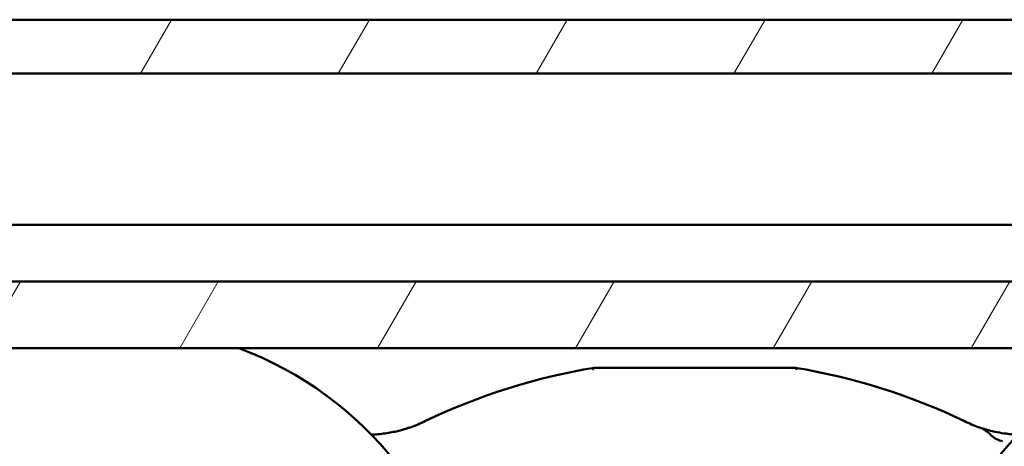
# Model space of a CAD drawing. Units: millimetres. Extents: x 10 to 1007, y -122 to 321.
# Drawn here: x 855 to 874, y 273 to 281 of the extents above; entities that cross this region are included whole.
import ezdxf

# ---------------------------------------------------------------- set-up
doc = ezdxf.new("R2010")
doc.units = ezdxf.units.MM
doc.header["$LTSCALE"] = 0.666667
doc.layers.add('Schraffur (ISO)', color=7, linetype='Continuous', lineweight=18)
doc.layers.add('Sichtbar (ISO)', color=7, linetype='Continuous', lineweight=50)

msp = doc.modelspace()

# ---------------------------------------------------------------- hatches: boundary and pattern name
at = {"layer": 'Schraffur (ISO)'}
h = msp.add_hatch(dxfattribs=at)
h.set_pattern_fill('ANSI31', color=256, scale=25.4, angle=15, style=0)
h.set_pattern_definition([(60, (427.1462, -72.2233), (-2.74963, 1.5875), [])])
h.paths.add_polyline_path([(586.38938, 280.51627), (586.38938, 279.51627), (919.76105, 279.51627), (919.76105, 280.51627)])
h.paths.add_polyline_path([(586.38938, 275.66627), (586.38938, 274.42915), (919.76105, 274.42915), (919.76105, 274.46628), (919.76105, 275.66627)])
h.paths.add_polyline_path([(586.38938, 262.69217), (586.38938, 261.31608), (919.76105, 261.31608), (919.76105, 262.69217)])
h.paths.add_polyline_path([(586.38938, 260.01628), (586.38938, 258.38339), (919.76105, 258.38339), (919.76105, 260.01628)])
h.paths.add_polyline_path([(583.38938, 261.31608), (583.38938, 262.69217), (459.88104, 262.69217), (459.88104, 261.31608)])
h.paths.add_polyline_path([(583.38938, 274.42915), (583.38938, 275.66627), (459.88104, 275.66627), (459.88104, 274.42915)])
h.paths.add_polyline_path([(583.38938, 279.51627), (583.38938, 280.51627), (459.88104, 280.51627), (459.88104, 279.51627)])
h.paths.add_polyline_path([(583.38938, 258.38339), (583.38938, 260.01628), (459.88104, 260.01628), (459.88104, 258.38339)])

# ---------------------------------------------------------------- linework, layer by layer
at = {"layer": 'Sichtbar (ISO)'}
for p, q in [((586.38938, 280.51627), (919.76105, 280.51627)), ((919.76105, 279.51627), (586.38938, 279.51627)), ((586.38938, 276.71627), (919.76105, 276.71627)), ((586.38938, 275.66627), (919.76105, 275.66627)), ((919.76105, 274.42915), (586.38938, 274.42915))]:
    msp.add_line(p, q, dxfattribs=at)
for centre, radius, start, end in [((857.04847, 268.21627), 6.625, 303.506151, 69.684234), ((878.54847, 268.21627), 6.625, 110.315766, 236.493849), ((867.79847, 262.71704), 11.5, 99.297918, 115.777472), ((867.79847, 262.71704), 11.5, 64.222528, 80.702083), ((861.71019, 275.32389), 2.5, 289.482989, 295.777472), ((873.88675, 275.32389), 2.5, 244.222528, 250.517011), ((861.71019, 275.32389), 2.5, 272.218117, 278.106081), ((873.88675, 275.32389), 2.5, 261.893919, 267.781883)]:
    msp.add_arc(centre, radius, start, end, dxfattribs=at)
for centre, major_axis, ratio, start_param, end_param in [((865.97339, 273.68733), (-0.03095, 0.37886), 0.25220421, 0.02078841, 0.4224484), ((865.97339, 273.68733), (-0.03095, 0.37886), 0.25220421, 0.4224765, 0.4224901), ((869.62358, 273.68732), (-0.03094, -0.37887), 0.25220192, 2.71910156, 3.12079498), ((-477.52959, 1792.139), (1340.7764, -1518.76547), 0.03121999, 6.26999081, 6.27060166), ((2213.12653, 1792.13899), (-1340.7764, -1518.76547), 0.03121999, 0.01258365, 0.0131945)]:
    msp.add_ellipse(centre, major_axis=major_axis, ratio=ratio, start_param=start_param, end_param=end_param, dxfattribs=at)
for points, knots in [([(865.94241, 274.06627), (865.94241, 274.06627), (865.94226, 274.06624), (865.94161, 274.06614), (865.94112, 274.06606), (865.94044, 274.06595)], [-0.00379660409, -0.00379660409, -0.00379660409, -0.00379660409, -0.00189161227, -0.00189161227, -0.00001085064, -0.00001085064, -0.00001085064, -0.00001085064]), ([(869.65453, 274.06627), (869.15648, 274.06627), (867.89835, 274.06627), (866.60649, 274.06627), (865.94241, 274.06627)], [0.793905405, 0.793905405, 0.793905405, 0.793905405, 1.123252527, 1.562382022, 1.562382022, 1.562382022, 1.562382022]), ([(869.65651, 274.06595), (869.65583, 274.06606), (869.65534, 274.06614), (869.65469, 274.06624), (869.65453, 274.06627), (869.65453, 274.06627)], [-0.00378574163, -0.00378574163, -0.00378574163, -0.00378574163, -0.00189731973, -0.00189731973, 0, 0, 0, 0]), ([(862.50449, 272.95343), (862.50426, 272.95336), (862.50403, 272.95328), (862.48638, 272.94737), (862.45145, 272.93606), (862.38469, 272.91617), (862.31134, 272.89682), (862.24132, 272.88076), (862.1662, 272.86528), (862.10385, 272.85473), (862.06271, 272.84887)], [-0.000352565, -0.000352565, -0.000352565, -0.000352565, 0, 0, 0.026429848, 0.052859696, 0.079289544, 0.092504468, 0.105719392, 0.13214924, 0.13214924, 0.13214924, 0.13214924]), ([(873.53424, 272.84887), (873.41081, 272.86645), (873.25497, 272.90316), (873.14666, 272.93594), (873.11057, 272.94737), (873.09292, 272.95328), (873.09269, 272.95336), (873.09245, 272.95343)], [0, 0, 0, 0, 0.079289544, 0.105719392, 0.13214924, 0.13214924, 0.132501806, 0.132501806, 0.132501806, 0.132501806]), ([(873.09245, 272.95343), (873.09307, 272.95323), (873.09368, 272.95302), (873.14018, 272.93719), (873.21034, 272.89181), (873.25395, 272.84816), (873.27038, 272.83179)], [-0.1325018057, -0.1325018057, -0.1325018057, -0.1325018057, -0.1321492405, -0.1321492405, -0.1057193924, -0.0875458787, -0.0875458787, -0.0875458787, -0.0875458787]), ([(873.2704, 272.83177), (873.27786, 272.82434), (873.35111, 272.7515), (873.42549, 272.71993), (873.50268, 272.70263)], [-0.0875380159, -0.0875380159, -0.0875380159, -0.0875380159, -0.0792895443, -0.0033905951, -0.0033905951, -0.0033905951, -0.0033905951])]:
    msp.add_open_spline(points, degree=3, knots=knots, dxfattribs=at)

doc.saveas('drawing.dxf')
